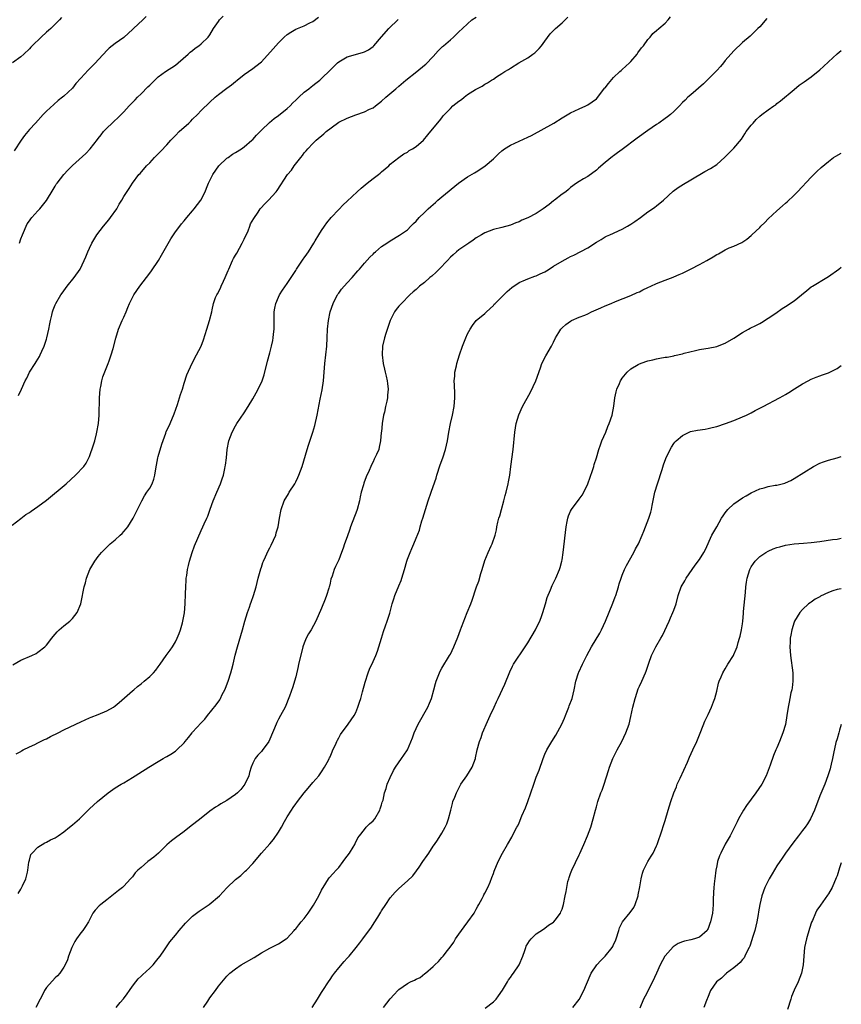
# Model space of a CAD drawing. Units: inches. Extents: x 2565000 to 2568000, y 1509000 to 1512000.
# Drawn here: x 2567809 to 2568000, y 1510140 to 1510369 of the extents above; entities that cross this region are included whole.
import ezdxf

# ---------------------------------------------------------------- set-up
doc = ezdxf.new("R2010")
doc.units = ezdxf.units.IN
doc.header["$MEASUREMENT"] = 0
doc.layers.add('LD25651509_10ft', color=93, linetype='Continuous')

msp = doc.modelspace()

# ---------------------------------------------------------------- linework, layer by layer
at = {"layer": 'LD25651509_10ft'}
for points, elevation in [([(2567818.45, 1510369.55), (2567818.03, 1510369), (2567815.96, 1510367), (2567815.44, 1510366.56), (2567815, 1510366.13), (2567813.75, 1510365), (2567811.68, 1510363), (2567811.35, 1510362.65), (2567811, 1510362.26), (2567809.7, 1510361), (2567809, 1510360.41), (2567807.08, 1510359)], 10120), ([(2567807.15, 1510218.85), (2567809, 1510219.91), (2567811.58, 1510221), (2567812.55, 1510221.45), (2567813, 1510221.74), (2567814.63, 1510223), (2567815, 1510223.4), (2567816.24, 1510225), (2567816.56, 1510225.44), (2567817.48, 1510226.52), (2567817.96, 1510227), (2567819, 1510227.91), (2567820.38, 1510229), (2567820.7, 1510229.3), (2567821, 1510229.64), (2567822.1, 1510231), (2567822.94, 1510233), (2567823.37, 1510235), (2567823.43, 1510235.43), (2567823.73, 1510237), (2567824.04, 1510237.96), (2567824.28, 1510239), (2567825.09, 1510241), (2567826.25, 1510243), (2567827, 1510244.03), (2567827.8, 1510245), (2567829.8, 1510247), (2567831, 1510247.93), (2567832.11, 1510249), (2567832.58, 1510249.43), (2567833, 1510249.87), (2567833.53, 1510250.47), (2567833.92, 1510251), (2567835.16, 1510253), (2567835.79, 1510254.21), (2567836.16, 1510255), (2567837.15, 1510257), (2567837.83, 1510258.17), (2567838.36, 1510259), (2567839, 1510259.95), (2567839.56, 1510261), (2567839.96, 1510262.04), (2567840.24, 1510263), (2567840.47, 1510264.47), (2567840.91, 1510267), (2567841, 1510267.35), (2567841.8, 1510270.2), (2567842.74, 1510272.74), (2567842.87, 1510273.13), (2567843.5, 1510274.5), (2567843.75, 1510275), (2567844.74, 1510277.26), (2567845.49, 1510279.49), (2567845.97, 1510281), (2567846.2, 1510281.8), (2567846.61, 1510283), (2567847, 1510284.41), (2567847.64, 1510286.36), (2567848.89, 1510289.11), (2567849.93, 1510291), (2567851, 1510293.05), (2567851.5, 1510294.5), (2567852.28, 1510297), (2567852.95, 1510299), (2567853.44, 1510301), (2567853.53, 1510301.53), (2567853.88, 1510303), (2567854.35, 1510304.35), (2567854.61, 1510305), (2567854.76, 1510305.24), (2567855.46, 1510306.54), (2567855.63, 1510307), (2567856.19, 1510308.19), (2567856.6, 1510309), (2567857.31, 1510310.69), (2567857.43, 1510311), (2567858.31, 1510313), (2567858.53, 1510313.47), (2567859, 1510314.21), (2567859.29, 1510314.71), (2567860.55, 1510317), (2567860.67, 1510317.33), (2567861, 1510317.98), (2567861.9, 1510319.9), (2567862.33, 1510321), (2567862.51, 1510321.49), (2567863.21, 1510322.79), (2567864.25, 1510324.25), (2567864.75, 1510325), (2567864.86, 1510325.14), (2567865.79, 1510326.21), (2567866.64, 1510327), (2567868.43, 1510329), (2567868.68, 1510329.32), (2567871.09, 1510333), (2567871.99, 1510334.01), (2567872.65, 1510335), (2567874.21, 1510337), (2567874.58, 1510337.42), (2567875, 1510338.04), (2567875.46, 1510338.54), (2567875.79, 1510339), (2567877, 1510340.26), (2567877.79, 1510341), (2567879.55, 1510342.45), (2567880.12, 1510343), (2567882.71, 1510345), (2567883, 1510345.18), (2567885, 1510346.16), (2567887, 1510346.9), (2567889, 1510347.59), (2567890.21, 1510348.21), (2567891, 1510348.56), (2567891.6, 1510349), (2567893, 1510350.08), (2567894.01, 1510351), (2567896.33, 1510353), (2567897, 1510353.6), (2567898.63, 1510355), (2567901.17, 1510357), (2567903, 1510358.46), (2567903.29, 1510358.71), (2567905, 1510360.5), (2567906.18, 1510361.82), (2567907.18, 1510362.82), (2567907.4, 1510363), (2567909, 1510364.41), (2567909.71, 1510365), (2567911, 1510366.2), (2567911.81, 1510367), (2567913, 1510368.13), (2567914, 1510369), (2567915, 1510369.69)], 10070), ([(2567838.21, 1510369.79), (2567837.39, 1510369), (2567835.22, 1510367), (2567835, 1510366.77), (2567834.04, 1510365.96), (2567833, 1510364.94), (2567831, 1510363.53), (2567829.57, 1510362.43), (2567829, 1510361.88), (2567828.23, 1510361), (2567827, 1510359.71), (2567826.36, 1510359), (2567825, 1510357.63), (2567824.67, 1510357.32), (2567823, 1510355.42), (2567821.83, 1510354.17), (2567821, 1510353.14), (2567819, 1510351.28), (2567818.68, 1510351), (2567817.73, 1510350.27), (2567816.67, 1510349.33), (2567815, 1510347.78), (2567814.24, 1510347), (2567812.45, 1510345), (2567811, 1510343.46), (2567810.62, 1510343), (2567809.9, 1510342.1), (2567809.08, 1510341), (2567807.44, 1510338.56)], 10110), ([(2567807.93, 1510198.07), (2567809, 1510198.68), (2567809.19, 1510198.81), (2567809.56, 1510199), (2567811, 1510199.72), (2567812.29, 1510200.29), (2567813, 1510200.63), (2567814.55, 1510201.45), (2567815, 1510201.63), (2567815.89, 1510202.11), (2567817.72, 1510203), (2567819, 1510203.66), (2567821.85, 1510205), (2567823, 1510205.56), (2567823.95, 1510206.05), (2567825, 1510206.49), (2567825.35, 1510206.65), (2567827, 1510207.29), (2567829, 1510208.12), (2567830.59, 1510209), (2567831, 1510209.3), (2567831.93, 1510210.07), (2567835, 1510212.77), (2567835.29, 1510213), (2567836.19, 1510213.81), (2567837, 1510214.42), (2567837.71, 1510215), (2567839, 1510216.14), (2567839.91, 1510217), (2567840.41, 1510217.59), (2567841, 1510218.33), (2567841.48, 1510219), (2567842.84, 1510221), (2567843.75, 1510222.25), (2567844.31, 1510223), (2567845, 1510224.16), (2567845.4, 1510225), (2567845.85, 1510226.15), (2567846.16, 1510227), (2567846.63, 1510228.63), (2567846.75, 1510229), (2567847.07, 1510230.93), (2567847.24, 1510233), (2567847.36, 1510235.36), (2567847.4, 1510237), (2567847.48, 1510238.52), (2567847.53, 1510239), (2567847.65, 1510239.65), (2567847.84, 1510241), (2567848.03, 1510241.97), (2567848.3, 1510243), (2567848.91, 1510245), (2567849.47, 1510246.53), (2567851, 1510250.14), (2567851.39, 1510251), (2567851.67, 1510251.67), (2567852.29, 1510253), (2567852.54, 1510253.46), (2567853.11, 1510255.11), (2567853.81, 1510257), (2567854.61, 1510259), (2567855.48, 1510261), (2567855.84, 1510262.16), (2567856.17, 1510263), (2567856.52, 1510264.52), (2567856.61, 1510265), (2567856.64, 1510265.36), (2567856.85, 1510267), (2567857.05, 1510269), (2567857.44, 1510271), (2567858.17, 1510273), (2567859, 1510274.52), (2567859.29, 1510275), (2567861, 1510277.52), (2567861.92, 1510279), (2567863, 1510280.74), (2567863.82, 1510282.18), (2567864.26, 1510283), (2567865.17, 1510285), (2567865.62, 1510286.38), (2567866.45, 1510289.55), (2567867, 1510291.49), (2567867.39, 1510293), (2567867.67, 1510294.33), (2567867.78, 1510295), (2567867.82, 1510295.82), (2567867.95, 1510297), (2567867.95, 1510299), (2567867.98, 1510299.98), (2567867.99, 1510301), (2567868.14, 1510301.86), (2567868.39, 1510303), (2567869, 1510304.47), (2567869.26, 1510305), (2567869.93, 1510306.07), (2567871, 1510307.61), (2567871.94, 1510309), (2567873, 1510310.65), (2567873.2, 1510311), (2567873.64, 1510311.64), (2567874.73, 1510313.27), (2567875, 1510313.61), (2567875.55, 1510314.45), (2567875.96, 1510315), (2567877.21, 1510317), (2567877.53, 1510317.53), (2567878.36, 1510319), (2567879, 1510319.96), (2567879.66, 1510321), (2567880.23, 1510321.77), (2567881.22, 1510323), (2567883, 1510324.87), (2567884.08, 1510325.92), (2567885, 1510326.79), (2567887.31, 1510329), (2567888.2, 1510329.8), (2567889.65, 1510331), (2567891, 1510332.05), (2567892.3, 1510333), (2567892.67, 1510333.33), (2567893, 1510333.65), (2567894.67, 1510335), (2567895, 1510335.4), (2567897, 1510337.01), (2567898.2, 1510337.8), (2567899, 1510338.25), (2567899.43, 1510338.57), (2567900.22, 1510339), (2567901, 1510339.51), (2567902.71, 1510341), (2567903.76, 1510342.24), (2567905.97, 1510345), (2567906.5, 1510345.5), (2567907, 1510346.21), (2567907.35, 1510346.65), (2567907.6, 1510347), (2567909, 1510348.41), (2567909.61, 1510349), (2567911, 1510350.1), (2567911.55, 1510350.45), (2567912.18, 1510351), (2567913, 1510351.62), (2567914.81, 1510352.81), (2567915.12, 1510353), (2567916.38, 1510353.62), (2567917, 1510354.02), (2567917.67, 1510354.33), (2567918.58, 1510355), (2567919, 1510355.25), (2567919.76, 1510355.76), (2567921, 1510356.53), (2567921.7, 1510357), (2567922.53, 1510357.47), (2567923, 1510357.8), (2567924.95, 1510359), (2567927, 1510360.17), (2567928.2, 1510361), (2567928.65, 1510361.35), (2567929, 1510361.68), (2567929.64, 1510362.36), (2567930.19, 1510363), (2567931, 1510364.06), (2567932.26, 1510365.74), (2567933.5, 1510367), (2567935, 1510368.35), (2567936.31, 1510369.69)], 10060), ([(2567808.38, 1510165.61), (2567809, 1510166.59), (2567809.4, 1510167.4), (2567810.14, 1510169), (2567810.57, 1510170.57), (2567810.67, 1510171), (2567810.9, 1510172.9), (2567810.91, 1510173.09), (2567811, 1510173.31), (2567811.37, 1510174.63), (2567811.64, 1510175), (2567813, 1510176.33), (2567814.61, 1510177.39), (2567815, 1510177.55), (2567815.92, 1510178.08), (2567817, 1510178.56), (2567817.71, 1510179), (2567819, 1510179.91), (2567820.36, 1510181), (2567821, 1510181.54), (2567822.64, 1510183), (2567825, 1510185.33), (2567826.88, 1510187), (2567829.37, 1510189), (2567831, 1510190.16), (2567832.33, 1510191), (2567833, 1510191.38), (2567835, 1510192.56), (2567835.63, 1510193), (2567836.49, 1510193.51), (2567838.79, 1510195), (2567841, 1510196.28), (2567842.15, 1510197), (2567842.68, 1510197.32), (2567843, 1510197.48), (2567843.95, 1510198.05), (2567845, 1510198.75), (2567845.32, 1510199), (2567847, 1510200.66), (2567847.3, 1510201), (2567848.07, 1510201.93), (2567848.87, 1510203), (2567849, 1510203.15), (2567851, 1510205.36), (2567851.83, 1510206.17), (2567852.48, 1510207), (2567854.51, 1510209.49), (2567855.3, 1510210.7), (2567855.47, 1510211), (2567855.9, 1510211.9), (2567856.46, 1510213), (2567856.62, 1510213.38), (2567857.25, 1510215), (2567857.92, 1510217), (2567858.16, 1510217.84), (2567858.46, 1510219), (2567858.93, 1510221.07), (2567859.41, 1510223), (2567860.6, 1510227), (2567861.16, 1510229), (2567861.8, 1510231), (2567862.24, 1510232.24), (2567862.5, 1510233), (2567862.61, 1510233.39), (2567863.2, 1510235), (2567863.78, 1510237), (2567864.28, 1510239), (2567864.85, 1510241.15), (2567865, 1510241.55), (2567865.36, 1510242.64), (2567865.5, 1510243), (2567865.96, 1510243.96), (2567866.61, 1510245.39), (2567867, 1510246.05), (2567867.32, 1510246.68), (2567867.84, 1510247.84), (2567868.33, 1510249), (2567868.45, 1510249.55), (2567868.9, 1510251), (2567869.2, 1510253), (2567869.58, 1510255), (2567870.34, 1510257), (2567871.33, 1510258.67), (2567871.51, 1510259), (2567872.76, 1510261), (2567873, 1510261.42), (2567873.52, 1510262.48), (2567873.76, 1510263), (2567874.49, 1510265), (2567875.63, 1510269), (2567875.99, 1510270.01), (2567876.99, 1510273), (2567877.45, 1510274.55), (2567878.02, 1510277), (2567878.7, 1510280.7), (2567879.14, 1510282.86), (2567879.45, 1510285), (2567879.75, 1510289), (2567880.25, 1510293), (2567880.35, 1510295), (2567880.4, 1510297), (2567880.61, 1510299), (2567881.05, 1510301), (2567881.7, 1510303), (2567882.45, 1510304.45), (2567882.72, 1510305), (2567882.82, 1510305.18), (2567883, 1510305.39), (2567883.68, 1510306.32), (2567885, 1510307.79), (2567886.15, 1510309), (2567887.45, 1510310.55), (2567887.86, 1510311), (2567889, 1510312.4), (2567890.22, 1510313.78), (2567891, 1510314.5), (2567891.26, 1510314.74), (2567891.59, 1510315), (2567893, 1510316.21), (2567894.18, 1510317), (2567895, 1510317.58), (2567897.15, 1510318.85), (2567899, 1510320.16), (2567899.82, 1510321), (2567900.43, 1510321.57), (2567901, 1510322.15), (2567901.75, 1510323), (2567903, 1510324.17), (2567903.84, 1510325), (2567904.47, 1510325.53), (2567905, 1510326.06), (2567905.52, 1510326.48), (2567906.07, 1510327), (2567907, 1510327.83), (2567910.91, 1510331), (2567913, 1510332.44), (2567914.61, 1510333.39), (2567915, 1510333.64), (2567915.84, 1510334.16), (2567917.06, 1510335), (2567919, 1510336.66), (2567919.37, 1510337), (2567920.19, 1510337.81), (2567921, 1510338.53), (2567921.25, 1510338.75), (2567921.59, 1510339), (2567923, 1510339.85), (2567925, 1510340.81), (2567927, 1510341.71), (2567927.88, 1510342.12), (2567933.07, 1510345), (2567935, 1510346.19), (2567937, 1510347.34), (2567939, 1510348.34), (2567940.52, 1510349), (2567941, 1510349.24), (2567943, 1510350.62), (2567943.33, 1510351), (2567944.91, 1510353.09), (2567945, 1510353.18), (2567945.77, 1510354.23), (2567947, 1510355.58), (2567948.46, 1510357), (2567948.73, 1510357.27), (2567949, 1510357.48), (2567950.71, 1510359), (2567951, 1510359.3), (2567952.48, 1510361), (2567952.67, 1510361.33), (2567953.5, 1510362.5), (2567953.93, 1510363), (2567955, 1510364.49), (2567955.48, 1510365), (2567956.16, 1510365.84), (2567957, 1510366.52), (2567957.53, 1510367), (2567959, 1510368.27), (2567959.68, 1510369), (2567960.25, 1510369.75)], 10050), ([(2567808.45, 1510281.55), (2567809.16, 1510283), (2567810.03, 1510285), (2567810.38, 1510285.62), (2567811.04, 1510287), (2567812.31, 1510289), (2567812.59, 1510289.41), (2567813.38, 1510290.62), (2567813.51, 1510291), (2567813.91, 1510291.91), (2567814.43, 1510293), (2567815, 1510294.7), (2567815.08, 1510295), (2567815.51, 1510297), (2567815.73, 1510298.27), (2567815.9, 1510299), (2567816.22, 1510300.22), (2567816.37, 1510301), (2567816.52, 1510301.48), (2567817, 1510302.66), (2567817.15, 1510303), (2567818.35, 1510305), (2567818.62, 1510305.38), (2567819.8, 1510307), (2567821.42, 1510309), (2567822.79, 1510311), (2567823.79, 1510313), (2567824.13, 1510313.87), (2567824.62, 1510315), (2567825, 1510315.86), (2567825.54, 1510317), (2567826.69, 1510319), (2567828.23, 1510321), (2567829.52, 1510322.48), (2567829.92, 1510323), (2567831.33, 1510325), (2567831.92, 1510326.08), (2567832.51, 1510327), (2567833, 1510327.9), (2567834.23, 1510329.77), (2567834.99, 1510331), (2567836.5, 1510333), (2567836.76, 1510333.24), (2567838.26, 1510335), (2567839, 1510335.76), (2567840.13, 1510337), (2567840.58, 1510337.42), (2567841.57, 1510338.43), (2567843, 1510339.95), (2567843.94, 1510341), (2567845, 1510342.12), (2567845.9, 1510343), (2567848.1, 1510345), (2567848.56, 1510345.44), (2567849, 1510345.92), (2567850.11, 1510347), (2567851, 1510347.94), (2567853, 1510349.87), (2567854.24, 1510351), (2567855, 1510351.63), (2567857, 1510353.09), (2567858.08, 1510353.92), (2567859, 1510354.66), (2567859.38, 1510355), (2567861, 1510356.28), (2567861.97, 1510357), (2567863, 1510357.68), (2567863.75, 1510358.25), (2567865, 1510359.29), (2567867.72, 1510362.28), (2567868.33, 1510363), (2567869, 1510363.71), (2567870.31, 1510365), (2567871, 1510365.61), (2567871.83, 1510366.17), (2567873, 1510366.84), (2567875, 1510367.64), (2567876.31, 1510368.31), (2567877, 1510368.62), (2567878.33, 1510369.67)], 10090), ([(2567808.69, 1510317), (2567809, 1510318.01), (2567809.36, 1510319), (2567810.51, 1510321.49), (2567811, 1510322.22), (2567811.32, 1510322.68), (2567811.59, 1510323), (2567813, 1510324.52), (2567813.42, 1510325), (2567815, 1510326.99), (2567816.5, 1510329.5), (2567817, 1510330.28), (2567817.27, 1510330.73), (2567817.46, 1510331), (2567819.05, 1510333), (2567819.97, 1510334.03), (2567821, 1510335.11), (2567824.13, 1510337.87), (2567825.14, 1510339), (2567826.83, 1510341.17), (2567827, 1510341.41), (2567827.73, 1510342.27), (2567828.28, 1510343), (2567829, 1510343.77), (2567830.24, 1510345), (2567830.65, 1510345.35), (2567831.69, 1510346.31), (2567833, 1510347.64), (2567834.26, 1510349), (2567835.63, 1510350.37), (2567836.19, 1510351), (2567837, 1510351.78), (2567838.6, 1510353.4), (2567839, 1510353.82), (2567839.61, 1510354.39), (2567840.21, 1510355), (2567841, 1510355.75), (2567842.67, 1510357), (2567845, 1510358.51), (2567845.6, 1510359), (2567847.97, 1510361), (2567848.46, 1510361.54), (2567849, 1510361.91), (2567849.57, 1510362.43), (2567850.47, 1510363), (2567851, 1510363.44), (2567852.58, 1510365), (2567853, 1510365.55), (2567853.88, 1510367), (2567855, 1510368.64), (2567855.28, 1510369), (2567856.12, 1510369.88)], 10100), ([(2567982.64, 1510369.36), (2567981, 1510367.43), (2567980.6, 1510367), (2567979.77, 1510366.23), (2567978.76, 1510365.24), (2567977, 1510363.74), (2567975, 1510361.82), (2567973, 1510359.53), (2567972.59, 1510359), (2567971.87, 1510358.13), (2567971, 1510357.22), (2567970.81, 1510357), (2567967.91, 1510354.09), (2567965, 1510351.57), (2567964.3, 1510351), (2567963.65, 1510350.35), (2567963, 1510349.76), (2567962.32, 1510349), (2567961, 1510347.71), (2567960.23, 1510347), (2567959.57, 1510346.43), (2567959, 1510346.02), (2567957.49, 1510345), (2567957, 1510344.64), (2567955, 1510343.27), (2567952.51, 1510341.49), (2567949, 1510338.86), (2567947.91, 1510338.09), (2567947, 1510337.38), (2567946.77, 1510337.23), (2567945, 1510335.78), (2567943.5, 1510334.5), (2567943, 1510334.02), (2567941, 1510332.58), (2567939.97, 1510331.97), (2567939, 1510331.42), (2567938.38, 1510331), (2567937, 1510329.99), (2567936.5, 1510329.5), (2567935.84, 1510329), (2567935, 1510328.42), (2567933.23, 1510327), (2567933, 1510326.85), (2567931.97, 1510326.03), (2567930.58, 1510325), (2567929, 1510323.94), (2567927, 1510322.9), (2567925.65, 1510322.35), (2567925, 1510322.02), (2567924.22, 1510321.78), (2567923, 1510321.22), (2567921, 1510320.64), (2567919, 1510320.17), (2567917, 1510319.45), (2567916.22, 1510319), (2567915, 1510318.24), (2567914.3, 1510317.7), (2567913.26, 1510317), (2567911, 1510315.44), (2567910.43, 1510315), (2567909.66, 1510314.34), (2567909, 1510313.76), (2567908.3, 1510313), (2567906.36, 1510311), (2567905.72, 1510310.28), (2567904.68, 1510309.32), (2567904.25, 1510309), (2567903, 1510307.89), (2567901.81, 1510307), (2567901.4, 1510306.6), (2567901, 1510306.27), (2567900.34, 1510305.66), (2567899.56, 1510305), (2567897.59, 1510303), (2567897, 1510302.32), (2567896.41, 1510301.59), (2567895.97, 1510301), (2567894.95, 1510299), (2567893.97, 1510295.97), (2567893.7, 1510295), (2567893.22, 1510293), (2567893.09, 1510291), (2567893.34, 1510289), (2567893.66, 1510287.66), (2567893.85, 1510287), (2567894.04, 1510286.04), (2567894.32, 1510285), (2567894.37, 1510284.37), (2567894.51, 1510283), (2567894.38, 1510281.62), (2567894.35, 1510281), (2567894.22, 1510280.22), (2567893.92, 1510279), (2567893.63, 1510277.63), (2567893.45, 1510277), (2567893.12, 1510275), (2567892.95, 1510273.05), (2567892.92, 1510272.92), (2567892.76, 1510271), (2567892.46, 1510269.54), (2567892.31, 1510269), (2567891.82, 1510267.82), (2567891.45, 1510267), (2567891.28, 1510266.72), (2567891, 1510266.12), (2567890.6, 1510265.4), (2567890.45, 1510265), (2567890.06, 1510264.06), (2567889.38, 1510262.62), (2567888.85, 1510261.15), (2567888.74, 1510260.74), (2567888.26, 1510259), (2567888.02, 1510257.98), (2567887.82, 1510257), (2567887.29, 1510255), (2567887.22, 1510254.78), (2567885.78, 1510251), (2567885.57, 1510250.43), (2567885, 1510248.67), (2567884.38, 1510247), (2567884.03, 1510245.97), (2567883.64, 1510245), (2567883, 1510243.29), (2567882.87, 1510243), (2567882.27, 1510241.73), (2567881.97, 1510241), (2567881.49, 1510239.49), (2567881.21, 1510238.79), (2567881, 1510237.85), (2567880.83, 1510237.17), (2567880.8, 1510237), (2567880.71, 1510236.71), (2567880.18, 1510235), (2567879.86, 1510234.14), (2567879, 1510232), (2567877.71, 1510229), (2567876.58, 1510227), (2567875.99, 1510226.01), (2567875.43, 1510225), (2567875, 1510223.9), (2567874.67, 1510223), (2567874.31, 1510221.69), (2567873.68, 1510219), (2567873.57, 1510218.43), (2567873, 1510216.07), (2567872.72, 1510215), (2567872.3, 1510213.7), (2567871.55, 1510211.55), (2567870.54, 1510209), (2567869.48, 1510207), (2567869, 1510206.15), (2567868.57, 1510205.43), (2567868.06, 1510204.06), (2567867.6, 1510203), (2567867, 1510201.5), (2567866.73, 1510201), (2567865.15, 1510198.85), (2567865, 1510198.66), (2567864.18, 1510197.82), (2567863.56, 1510197), (2567863, 1510195.93), (2567862.62, 1510195), (2567862.25, 1510193.75), (2567862.07, 1510193), (2567861.15, 1510191), (2567860.19, 1510189.81), (2567859.42, 1510189), (2567859, 1510188.62), (2567857, 1510187.22), (2567855.55, 1510186.45), (2567855, 1510186.09), (2567854.3, 1510185.7), (2567853, 1510184.75), (2567851, 1510183.15), (2567848.25, 1510181), (2567847, 1510180.04), (2567845, 1510178.56), (2567844.12, 1510177.88), (2567843, 1510176.9), (2567841.02, 1510174.98), (2567839.97, 1510174.03), (2567838.59, 1510173), (2567837, 1510171.66), (2567836.25, 1510171), (2567835.64, 1510170.36), (2567835, 1510169.49), (2567834.76, 1510169.24), (2567834.56, 1510169), (2567833, 1510167.28), (2567832.7, 1510167), (2567831.73, 1510166.27), (2567831, 1510165.63), (2567830.2, 1510165), (2567829, 1510164.09), (2567827.6, 1510163), (2567827.28, 1510162.72), (2567826.3, 1510161.7), (2567825.79, 1510161), (2567824.73, 1510159), (2567824.08, 1510157.92), (2567823.46, 1510157), (2567823, 1510156.43), (2567821.95, 1510155), (2567821.59, 1510154.41), (2567820.87, 1510153), (2567820.11, 1510151), (2567819.84, 1510150.16), (2567819.31, 1510149), (2567819, 1510148.46), (2567818.07, 1510147), (2567817.57, 1510146.43), (2567817, 1510145.92), (2567815, 1510143.71), (2567814.55, 1510143), (2567814.1, 1510142.1), (2567813.5, 1510141), (2567812.53, 1510139)], 10040), ([(2567807, 1510251.39), (2567809, 1510252.93), (2567810.2, 1510253.8), (2567811, 1510254.33), (2567811.38, 1510254.62), (2567813, 1510255.73), (2567815, 1510257.16), (2567819.54, 1510261), (2567821.73, 1510263), (2567823.65, 1510265), (2567824.2, 1510265.8), (2567824.87, 1510267), (2567825, 1510267.32), (2567825.95, 1510270.05), (2567826.22, 1510271), (2567826.61, 1510272.61), (2567826.72, 1510273), (2567827.06, 1510275), (2567827.25, 1510277), (2567827.3, 1510281), (2567827.47, 1510283), (2567827.61, 1510283.62), (2567827.87, 1510285), (2567828.09, 1510285.91), (2567829.37, 1510289), (2567829.59, 1510289.59), (2567830.06, 1510291), (2567830.48, 1510292.48), (2567831.09, 1510294.91), (2567831.75, 1510297), (2567832.62, 1510299), (2567833, 1510299.77), (2567833.49, 1510301), (2567833.95, 1510302.05), (2567834.31, 1510303), (2567835.33, 1510305), (2567836.72, 1510307), (2567838.27, 1510309), (2567839, 1510310.01), (2567839.43, 1510310.57), (2567841.05, 1510313), (2567841.79, 1510314.21), (2567843, 1510316.43), (2567843.95, 1510318.05), (2567845, 1510319.63), (2567845.99, 1510321), (2567846.44, 1510321.56), (2567847, 1510322.21), (2567847.62, 1510323), (2567849, 1510324.55), (2567849.37, 1510325), (2567850.9, 1510327), (2567851.91, 1510329), (2567852.2, 1510329.8), (2567852.69, 1510331), (2567853.72, 1510333), (2567855.12, 1510335), (2567857, 1510336.81), (2567857.24, 1510337), (2567858.28, 1510337.72), (2567859, 1510338.14), (2567860.37, 1510339), (2567861, 1510339.45), (2567862.82, 1510341), (2567863, 1510341.18), (2567863.86, 1510342.14), (2567865, 1510343.32), (2567866.89, 1510345.11), (2567867.97, 1510346.03), (2567869, 1510346.74), (2567871, 1510348.4), (2567871.68, 1510349), (2567872.31, 1510349.69), (2567873, 1510350.29), (2567873.35, 1510350.65), (2567873.75, 1510351), (2567875, 1510352.16), (2567876.05, 1510353), (2567876.56, 1510353.44), (2567877, 1510353.75), (2567877.7, 1510354.3), (2567878.6, 1510355), (2567879, 1510355.35), (2567881, 1510357.28), (2567882.7, 1510359), (2567883, 1510359.24), (2567885, 1510360.41), (2567888.58, 1510361.42), (2567889, 1510361.55), (2567889.92, 1510362.08), (2567891, 1510362.82), (2567891.19, 1510363), (2567892.93, 1510365.07), (2567894.69, 1510367), (2567896.88, 1510369.12)], 10080), ([(2567831.23, 1510139), (2567832.17, 1510140.17), (2567832.92, 1510141.08), (2567833.79, 1510142.21), (2567834.3, 1510143), (2567835, 1510143.96), (2567835.78, 1510145), (2567836.33, 1510145.67), (2567837, 1510146.29), (2567837.34, 1510146.66), (2567839, 1510148.2), (2567839.79, 1510149), (2567840.33, 1510149.67), (2567841, 1510150.42), (2567841.45, 1510151), (2567842.48, 1510152.48), (2567843.69, 1510154.31), (2567845, 1510155.88), (2567845.87, 1510157), (2567847.33, 1510158.67), (2567847.65, 1510159), (2567849, 1510160.27), (2567850.54, 1510161.46), (2567852.84, 1510163), (2567855.23, 1510165), (2567857, 1510166.91), (2567859, 1510168.84), (2567860.2, 1510169.8), (2567861.26, 1510170.74), (2567861.52, 1510171), (2567863, 1510172.56), (2567865.06, 1510175), (2567867, 1510177.17), (2567867.84, 1510178.16), (2567869, 1510179.86), (2567869.65, 1510181), (2567870.37, 1510182.37), (2567871, 1510183.47), (2567872.01, 1510185), (2567872.43, 1510185.57), (2567873, 1510186.47), (2567873.24, 1510186.76), (2567873.4, 1510187), (2567874.93, 1510189), (2567875.91, 1510190.09), (2567877, 1510191.4), (2567878.37, 1510193), (2567879, 1510193.91), (2567879.7, 1510195), (2567880.59, 1510196.59), (2567880.8, 1510197), (2567880.86, 1510197.14), (2567881, 1510197.42), (2567881.45, 1510198.55), (2567881.67, 1510199), (2567882.22, 1510200.22), (2567882.54, 1510201), (2567882.69, 1510201.31), (2567883, 1510201.83), (2567883.4, 1510202.6), (2567885.24, 1510205), (2567886.6, 1510207), (2567887, 1510207.74), (2567887.49, 1510209), (2567887.84, 1510210.16), (2567888.12, 1510211), (2567888.57, 1510212.57), (2567889.17, 1510214.83), (2567889.85, 1510217), (2567890.18, 1510217.82), (2567891, 1510219.61), (2567891.66, 1510221), (2567892.01, 1510221.99), (2567892.36, 1510223), (2567892.94, 1510225.06), (2567893.41, 1510226.59), (2567893.9, 1510227.9), (2567894.27, 1510229), (2567894.87, 1510230.87), (2567895.44, 1510233), (2567895.84, 1510234.16), (2567896.1, 1510235), (2567897, 1510237.23), (2567897.55, 1510238.45), (2567897.73, 1510239), (2567898.02, 1510240.02), (2567898.33, 1510241), (2567898.86, 1510243), (2567899, 1510243.41), (2567899.63, 1510245), (2567900.05, 1510245.95), (2567900.48, 1510247), (2567901, 1510248.33), (2567901.78, 1510250.22), (2567901.97, 1510251), (2567902.37, 1510252.37), (2567902.59, 1510253), (2567903.85, 1510257), (2567904.5, 1510259), (2567905, 1510260.37), (2567905.68, 1510262.32), (2567905.86, 1510263), (2567906.61, 1510265.39), (2567907.22, 1510267), (2567907.88, 1510269), (2567908.32, 1510271), (2567908.64, 1510273), (2567909.03, 1510275.03), (2567909.46, 1510277), (2567909.85, 1510279), (2567910.04, 1510281), (2567910.01, 1510281.99), (2567909.98, 1510283.98), (2567909.91, 1510285), (2567910.03, 1510286.03), (2567910.07, 1510287), (2567910.43, 1510288.43), (2567910.54, 1510289), (2567911.15, 1510291), (2567911.82, 1510293), (2567912.16, 1510293.84), (2567912.6, 1510295), (2567913, 1510295.93), (2567913.57, 1510297), (2567914.13, 1510297.87), (2567915, 1510298.99), (2567917, 1510300.61), (2567917.37, 1510301), (2567919, 1510302.48), (2567919.22, 1510302.78), (2567919.43, 1510303), (2567921, 1510304.52), (2567922.23, 1510305.77), (2567923.32, 1510306.68), (2567925, 1510307.85), (2567926.5, 1510308.5), (2567927, 1510308.73), (2567928.68, 1510309.32), (2567929, 1510309.44), (2567929.88, 1510309.88), (2567931, 1510310.37), (2567931.39, 1510310.61), (2567931.98, 1510311), (2567933, 1510311.63), (2567935, 1510312.85), (2567936.42, 1510313.58), (2567937, 1510313.9), (2567937.76, 1510314.24), (2567941, 1510315.95), (2567943, 1510317.25), (2567944.12, 1510317.88), (2567945, 1510318.46), (2567945.36, 1510318.64), (2567946.15, 1510319), (2567949, 1510320.27), (2567950.26, 1510321), (2567951, 1510321.44), (2567951.92, 1510322.08), (2567953.24, 1510323), (2567955, 1510324.3), (2567956.07, 1510325), (2567956.58, 1510325.42), (2567957, 1510325.72), (2567958.62, 1510327), (2567960.85, 1510329.15), (2567962, 1510330.01), (2567963.25, 1510330.76), (2567965, 1510331.75), (2567968.27, 1510333.73), (2567969.55, 1510334.45), (2567971, 1510335.37), (2567972.92, 1510337.08), (2567975, 1510339.18), (2567976.74, 1510341.26), (2567977.55, 1510342.45), (2567977.89, 1510343), (2567979, 1510344.48), (2567979.45, 1510345), (2567980.19, 1510345.81), (2567981, 1510346.6), (2567981.51, 1510347), (2567983, 1510348.09), (2567984.31, 1510349), (2567984.73, 1510349.27), (2567985, 1510349.51), (2567985.85, 1510350.15), (2567989, 1510352.8), (2567990.22, 1510353.78), (2567991.37, 1510354.63), (2567993, 1510355.79), (2567995, 1510357.41), (2567995.84, 1510358.16), (2567997, 1510359.29), (2567999, 1510361.11), (2568000, 1510361.91)], 10030), ([(2567851.51, 1510139), (2567852.52, 1510140.52), (2567853, 1510141.27), (2567854.32, 1510143), (2567855, 1510144), (2567857, 1510146.31), (2567857.67, 1510147), (2567859, 1510148.03), (2567860.3, 1510149), (2567863.29, 1510150.71), (2567865, 1510151.74), (2567867, 1510152.83), (2567869, 1510153.86), (2567870.76, 1510155), (2567871, 1510155.19), (2567872.67, 1510157), (2567872.82, 1510157.18), (2567873, 1510157.35), (2567873.7, 1510158.3), (2567874.3, 1510159), (2567875, 1510159.78), (2567875.89, 1510161), (2567877.15, 1510162.85), (2567878.34, 1510165), (2567879, 1510166.36), (2567879.22, 1510166.78), (2567879.35, 1510167), (2567880.01, 1510168.01), (2567880.62, 1510169), (2567880.79, 1510169.21), (2567881.75, 1510170.25), (2567882.41, 1510171), (2567883, 1510171.62), (2567884.07, 1510173), (2567884.44, 1510173.56), (2567885.51, 1510175), (2567886.34, 1510176.34), (2567886.72, 1510177), (2567886.8, 1510177.2), (2567887.49, 1510178.51), (2567887.84, 1510179), (2567889, 1510180.51), (2567889.4, 1510181), (2567890.19, 1510181.81), (2567891, 1510182.5), (2567891.38, 1510183), (2567892.59, 1510185), (2567892.68, 1510185.32), (2567893, 1510186.23), (2567893.16, 1510186.84), (2567893.32, 1510187.32), (2567893.63, 1510189), (2567894.02, 1510190.02), (2567894.3, 1510191), (2567895, 1510192.57), (2567895.77, 1510194.23), (2567896.23, 1510195), (2567897.59, 1510197), (2567898.2, 1510197.8), (2567899, 1510199), (2567900.15, 1510201.85), (2567900.55, 1510203), (2567901.53, 1510205), (2567903.73, 1510209), (2567904.13, 1510209.87), (2567904.57, 1510211), (2567905.16, 1510213), (2567905.55, 1510214.45), (2567905.71, 1510215), (2567906.16, 1510216.16), (2567906.44, 1510217), (2567906.61, 1510217.39), (2567907, 1510218.07), (2567908.83, 1510221), (2567909, 1510221.33), (2567909.78, 1510223), (2567910.72, 1510225.28), (2567911.38, 1510227), (2567911.58, 1510227.58), (2567912.1, 1510229), (2567912.37, 1510229.63), (2567912.91, 1510231), (2567913.77, 1510233), (2567914.1, 1510233.9), (2567915, 1510236.79), (2567915.08, 1510237), (2567915.66, 1510238.34), (2567916.08, 1510240.08), (2567916.39, 1510241), (2567917, 1510243.12), (2567917.78, 1510245), (2567918.51, 1510246.51), (2567918.72, 1510247), (2567919.41, 1510249), (2567919.7, 1510250.3), (2567919.83, 1510251), (2567920.07, 1510252.06), (2567920.31, 1510253), (2567920.49, 1510253.51), (2567920.92, 1510255), (2567921.48, 1510257), (2567921.76, 1510258.24), (2567921.97, 1510259), (2567922.43, 1510261), (2567922.53, 1510261.47), (2567922.81, 1510263), (2567923.09, 1510265), (2567923.58, 1510269), (2567923.97, 1510273), (2567924.32, 1510275), (2567924.92, 1510277.08), (2567925.82, 1510279), (2567927.66, 1510282.34), (2567928.86, 1510285), (2567929.96, 1510287.96), (2567930.31, 1510289), (2567931.23, 1510290.77), (2567932.54, 1510293), (2567933, 1510293.95), (2567933.47, 1510295), (2567934.23, 1510296.23), (2567934.68, 1510297), (2567935, 1510297.33), (2567935.89, 1510298.11), (2567937, 1510298.88), (2567937.22, 1510299), (2567939, 1510299.77), (2567940.27, 1510300.27), (2567941, 1510300.59), (2567941.84, 1510301), (2567944.02, 1510301.98), (2567945, 1510302.45), (2567946.39, 1510303), (2567947.47, 1510303.47), (2567951, 1510304.81), (2567952.49, 1510305.51), (2567953, 1510305.71), (2567953.83, 1510306.17), (2567955, 1510306.69), (2567955.64, 1510307), (2567957, 1510307.61), (2567959, 1510308.44), (2567960.86, 1510309.14), (2567961, 1510309.21), (2567962.28, 1510309.72), (2567963, 1510310.05), (2567965.07, 1510311.07), (2567967, 1510312.09), (2567968.69, 1510313), (2567970.17, 1510313.83), (2567971, 1510314.36), (2567971.44, 1510314.56), (2567973, 1510315.47), (2567973.9, 1510315.9), (2567975, 1510316.34), (2567976.84, 1510317.16), (2567978.03, 1510317.97), (2567979, 1510318.83), (2567979.17, 1510319), (2567981, 1510320.7), (2567981.3, 1510321), (2567982.17, 1510321.83), (2567983, 1510322.68), (2567985, 1510324.57), (2567986.32, 1510325.68), (2567987, 1510326.33), (2567987.37, 1510326.63), (2567989, 1510328.2), (2567989.78, 1510329), (2567993, 1510332.42), (2567993.61, 1510333), (2567994.29, 1510333.71), (2567995.34, 1510334.66), (2567997, 1510336.06), (2567998.18, 1510337), (2567998.69, 1510337.31), (2568000, 1510338)], 10020), ([(2567876.81, 1510139), (2567878.07, 1510141), (2567879, 1510142.5), (2567879.28, 1510143), (2567880.61, 1510145), (2567881, 1510145.53), (2567881.58, 1510146.42), (2567882.01, 1510147), (2567883, 1510148.24), (2567884.28, 1510149.72), (2567885, 1510150.49), (2567885.45, 1510151), (2567887.06, 1510153), (2567887.93, 1510154.07), (2567888.63, 1510155), (2567889, 1510155.53), (2567890.49, 1510157.51), (2567891, 1510158.37), (2567891.27, 1510158.73), (2567892.09, 1510160.09), (2567892.8, 1510161.2), (2567893, 1510161.57), (2567893.94, 1510163), (2567895, 1510164.55), (2567896.13, 1510165.87), (2567897, 1510166.77), (2567899, 1510168.54), (2567900.27, 1510169.73), (2567901.15, 1510170.85), (2567901.7, 1510171.7), (2567902.59, 1510173), (2567903.6, 1510174.4), (2567903.95, 1510175), (2567905, 1510176.57), (2567905.27, 1510177), (2567905.98, 1510178.02), (2567907, 1510179.64), (2567907.81, 1510181), (2567908.16, 1510181.84), (2567908.59, 1510183), (2567909.07, 1510185), (2567909.46, 1510186.54), (2567909.61, 1510187), (2567910.03, 1510188.03), (2567910.39, 1510189), (2567911.27, 1510190.73), (2567911.44, 1510191), (2567912.81, 1510193), (2567914.09, 1510195), (2567914.82, 1510197), (2567914.86, 1510197.14), (2567915.24, 1510199), (2567915.8, 1510201), (2567916.13, 1510201.87), (2567916.51, 1510203), (2567917.62, 1510205.62), (2567918.27, 1510207), (2567919.17, 1510209), (2567919.77, 1510210.23), (2567920.09, 1510211), (2567921.7, 1510214.3), (2567922.81, 1510217.19), (2567923.46, 1510218.54), (2567923.72, 1510219), (2567926.38, 1510223), (2567927, 1510223.99), (2567928.79, 1510227), (2567929, 1510227.38), (2567929.81, 1510229), (2567930.3, 1510230.3), (2567930.54, 1510231), (2567931.12, 1510233), (2567931.5, 1510234.5), (2567932.29, 1510236.29), (2567932.66, 1510237.34), (2567933, 1510237.93), (2567933.53, 1510239), (2567934.39, 1510241), (2567934.54, 1510241.46), (2567934.95, 1510243), (2567935, 1510243.31), (2567935.24, 1510245), (2567935.95, 1510251), (2567936.19, 1510252.19), (2567936.32, 1510253), (2567936.49, 1510253.51), (2567937, 1510254.64), (2567937.18, 1510255), (2567939, 1510257.37), (2567939.69, 1510258.31), (2567940.09, 1510259), (2567941, 1510260.96), (2567942.1, 1510264.1), (2567942.38, 1510265), (2567942.51, 1510265.49), (2567943, 1510267.03), (2567943.54, 1510269), (2567943.91, 1510270.09), (2567944.27, 1510271), (2567945.17, 1510273), (2567945.68, 1510274.32), (2567946, 1510275), (2567946.65, 1510277), (2567947.05, 1510279.05), (2567947.32, 1510281), (2567947.59, 1510282.41), (2567947.77, 1510283), (2567948.37, 1510284.37), (2567948.62, 1510285), (2567948.77, 1510285.23), (2567949, 1510285.57), (2567950.15, 1510287), (2567951, 1510287.75), (2567952.74, 1510288.74), (2567953, 1510288.9), (2567954.52, 1510289.48), (2567955, 1510289.59), (2567956.11, 1510289.89), (2567957, 1510290.08), (2567957.79, 1510290.21), (2567959, 1510290.45), (2567959.5, 1510290.5), (2567961, 1510290.81), (2567961.17, 1510290.83), (2567963, 1510291.27), (2567963.39, 1510291.39), (2567966.06, 1510292.06), (2567967, 1510292.24), (2567968.49, 1510292.49), (2567969, 1510292.56), (2567971, 1510292.94), (2567971.17, 1510293), (2567973, 1510293.75), (2567975, 1510294.88), (2567977, 1510296.19), (2567978.36, 1510297), (2567978.78, 1510297.22), (2567980.13, 1510297.87), (2567981, 1510298.33), (2567981.43, 1510298.57), (2567983, 1510299.54), (2567984.74, 1510300.74), (2567986.21, 1510301.79), (2567987, 1510302.25), (2567989, 1510303.6), (2567990.74, 1510305), (2567991.97, 1510306.03), (2567993, 1510306.82), (2567993.27, 1510307), (2567996.62, 1510309), (2567997, 1510309.25), (2567999.41, 1510311), (2568000, 1510311.41)], 10010), ([(2567893.44, 1510139), (2567895, 1510141.02), (2567895.94, 1510142.06), (2567896.76, 1510143), (2567897, 1510143.22), (2567899, 1510144.63), (2567899.72, 1510145), (2567900.61, 1510145.39), (2567901, 1510145.65), (2567901.97, 1510146.03), (2567903.09, 1510146.91), (2567903.18, 1510147), (2567905, 1510148.61), (2567905.36, 1510149), (2567906.22, 1510149.78), (2567907, 1510150.68), (2567907.29, 1510151), (2567908.34, 1510152.34), (2567908.93, 1510153.07), (2567909.79, 1510154.21), (2567910.23, 1510155), (2567911, 1510156.07), (2567911.62, 1510157), (2567912.19, 1510157.81), (2567913.08, 1510159), (2567914.5, 1510161), (2567914.67, 1510161.33), (2567915, 1510161.9), (2567915.38, 1510162.62), (2567915.63, 1510163), (2567916.42, 1510164.42), (2567916.69, 1510165), (2567916.77, 1510165.23), (2567917, 1510165.63), (2567917.7, 1510167), (2567918.24, 1510168.24), (2567918.68, 1510169.32), (2567919, 1510170.2), (2567919.19, 1510170.81), (2567920.12, 1510173), (2567921.15, 1510175), (2567922.28, 1510177), (2567923.28, 1510178.72), (2567923.86, 1510179.86), (2567924.48, 1510181), (2567924.67, 1510181.33), (2567925, 1510182.06), (2567925.64, 1510183.64), (2567926.46, 1510185.54), (2567927.01, 1510186.99), (2567927.75, 1510189), (2567928.42, 1510191), (2567929, 1510192.65), (2567929.67, 1510194.33), (2567930.6, 1510197), (2567931, 1510198.01), (2567931.44, 1510199), (2567932.6, 1510201), (2567933.57, 1510202.43), (2567934.92, 1510205), (2567935.57, 1510206.43), (2567935.77, 1510207), (2567936.59, 1510209), (2567936.69, 1510209.31), (2567937.33, 1510211), (2567937.83, 1510213), (2567938.24, 1510215), (2567938.85, 1510217), (2567938.9, 1510217.1), (2567939.77, 1510219), (2567940.8, 1510221), (2567941.87, 1510223), (2567943.77, 1510226.23), (2567944.18, 1510227), (2567945.12, 1510229), (2567946.81, 1510233.19), (2567947.37, 1510234.63), (2567947.5, 1510235), (2567948.12, 1510237), (2567948.3, 1510237.7), (2567948.73, 1510239), (2567949, 1510239.7), (2567949.55, 1510241), (2567950.01, 1510241.99), (2567951.68, 1510245), (2567952.12, 1510245.88), (2567952.78, 1510247), (2567953.66, 1510249), (2567954.02, 1510249.98), (2567954.45, 1510251), (2567955.22, 1510253), (2567955.63, 1510254.37), (2567955.79, 1510255), (2567955.94, 1510255.94), (2567956.57, 1510259), (2567957.18, 1510261), (2567958.29, 1510264.29), (2567958.62, 1510265.38), (2567959.15, 1510266.85), (2567960.16, 1510269), (2567960.46, 1510269.54), (2567961, 1510270.34), (2567961.28, 1510270.72), (2567961.56, 1510271), (2567963, 1510272.27), (2567964.87, 1510273.13), (2567966.54, 1510273.46), (2567968.28, 1510273.72), (2567969, 1510273.85), (2567969.94, 1510274.06), (2567971, 1510274.34), (2567973.05, 1510275.05), (2567975, 1510275.75), (2567977, 1510276.55), (2567977.93, 1510277), (2567979, 1510277.55), (2567979.94, 1510278.06), (2567981, 1510278.6), (2567981.83, 1510279), (2567985.62, 1510281), (2567986.5, 1510281.5), (2567987, 1510281.81), (2567987.77, 1510282.23), (2567989.1, 1510283.1), (2567991, 1510284.3), (2567992.26, 1510285), (2567993, 1510285.37), (2567994.15, 1510285.85), (2567995, 1510286.16), (2567995.6, 1510286.4), (2567997, 1510286.86), (2567997.32, 1510287), (2567999, 1510287.81), (2568000, 1510288.52)], 10000), ([(2567917.1, 1510138.9), (2567919, 1510140.34), (2567919.62, 1510141), (2567920.22, 1510141.78), (2567921.1, 1510143.1), (2567922.28, 1510145), (2567922.54, 1510145.46), (2567923, 1510146.01), (2567923.4, 1510146.6), (2567923.71, 1510147), (2567925, 1510148.95), (2567925.83, 1510151), (2567926.34, 1510152.34), (2567926.55, 1510153), (2567926.68, 1510153.32), (2567927, 1510153.92), (2567927.41, 1510154.59), (2567927.79, 1510155), (2567929, 1510156.18), (2567930.69, 1510157.31), (2567931, 1510157.49), (2567931.83, 1510158.17), (2567933, 1510158.92), (2567933.09, 1510159), (2567933.4, 1510159.4), (2567934.61, 1510161), (2567934.72, 1510161.28), (2567935, 1510161.94), (2567935.34, 1510163), (2567935.72, 1510165), (2567935.94, 1510166.06), (2567936.07, 1510167), (2567936.38, 1510168.38), (2567936.56, 1510169), (2567936.69, 1510169.31), (2567937, 1510170.25), (2567937.29, 1510171), (2567939, 1510174.61), (2567939.14, 1510174.86), (2567940.09, 1510177), (2567940.94, 1510179), (2567941.68, 1510181), (2567942.26, 1510183), (2567942.76, 1510185), (2567943, 1510185.79), (2567943.34, 1510187), (2567944.05, 1510189), (2567944.32, 1510189.68), (2567944.78, 1510191), (2567945.8, 1510194.2), (2567946.02, 1510195), (2567946.8, 1510197), (2567947.84, 1510199), (2567948.91, 1510201), (2567949.88, 1510203), (2567950.6, 1510205), (2567951, 1510206.79), (2567951.47, 1510209), (2567951.99, 1510211), (2567952.5, 1510212.5), (2567952.65, 1510213), (2567952.74, 1510213.26), (2567953, 1510213.88), (2567953.55, 1510215), (2567954.45, 1510217), (2567954.61, 1510217.39), (2567955.2, 1510219.2), (2567955.82, 1510221), (2567956.81, 1510223), (2567958.01, 1510225), (2567958.37, 1510225.63), (2567959.93, 1510229), (2567960.24, 1510229.76), (2567960.82, 1510231), (2567961, 1510231.56), (2567961.53, 1510233), (2567962.03, 1510235), (2567962.75, 1510237), (2567963.59, 1510238.41), (2567963.92, 1510239), (2567966, 1510242), (2567967, 1510243.35), (2567968.02, 1510245), (2567968.35, 1510245.65), (2567969.89, 1510249), (2567971, 1510251), (2567972.14, 1510253), (2567972.47, 1510253.53), (2567973, 1510254.25), (2567973.61, 1510255), (2567975, 1510256.34), (2567977, 1510257.75), (2567977.85, 1510258.15), (2567979, 1510258.87), (2567981, 1510259.78), (2567982.06, 1510260.06), (2567983, 1510260.35), (2567984.63, 1510260.63), (2567985, 1510260.7), (2567986.84, 1510261.16), (2567987, 1510261.22), (2567988.25, 1510261.75), (2567989, 1510262.19), (2567993.55, 1510265), (2567995, 1510265.78), (2567995.87, 1510266.13), (2567997, 1510266.52), (2567999, 1510267), (2568000, 1510267.33)], 9990), ([(2567937.51, 1510139), (2567939, 1510140.87), (2567939.08, 1510141), (2567939.71, 1510142.29), (2567940.09, 1510143), (2567941.53, 1510146.47), (2567941.77, 1510147), (2567943.09, 1510149), (2567944.05, 1510149.95), (2567945.01, 1510150.99), (2567946.65, 1510153), (2567946.78, 1510153.22), (2567947, 1510153.71), (2567947.43, 1510154.57), (2567947.58, 1510155), (2567948.21, 1510157), (2567948.39, 1510157.61), (2567949, 1510158.84), (2567949.09, 1510159), (2567950.87, 1510161.13), (2567951.67, 1510162.33), (2567952.05, 1510163), (2567952.71, 1510165), (2567952.75, 1510165.25), (2567953.11, 1510167.11), (2567953.42, 1510169), (2567953.71, 1510170.29), (2567953.94, 1510171), (2567954.94, 1510173), (2567955.71, 1510174.29), (2567956.19, 1510175), (2567957, 1510176.71), (2567957.15, 1510177), (2567957.62, 1510178.38), (2567957.86, 1510179), (2567959, 1510182.55), (2567959.7, 1510185), (2567959.99, 1510186.01), (2567960.32, 1510187), (2567961.04, 1510189), (2567961.61, 1510190.39), (2567961.83, 1510191), (2567962.47, 1510192.47), (2567964.17, 1510196.17), (2567964.65, 1510197.35), (2567965.45, 1510199), (2567966.37, 1510201), (2567967.12, 1510202.88), (2567967.32, 1510203.32), (2567968.26, 1510205.74), (2567969, 1510207.27), (2567969.78, 1510209), (2567970.24, 1510210.24), (2567970.54, 1510211), (2567971, 1510212.69), (2567971.45, 1510214.55), (2567971.59, 1510215), (2567972.04, 1510216.04), (2567972.43, 1510217), (2567973, 1510217.93), (2567973.61, 1510219), (2567974.87, 1510221), (2567975, 1510221.26), (2567975.55, 1510222.45), (2567975.74, 1510223), (2567976.03, 1510224.03), (2567976.34, 1510225), (2567976.48, 1510225.52), (2567976.8, 1510227), (2567977, 1510228.41), (2567977.07, 1510229), (2567977.23, 1510230.77), (2567977.25, 1510231.25), (2567977.67, 1510235.67), (2567977.77, 1510237), (2567977.91, 1510238.09), (2567978.06, 1510239), (2567978.68, 1510241), (2567978.78, 1510241.22), (2567979, 1510241.64), (2567979.54, 1510242.46), (2567979.96, 1510243), (2567981, 1510244.02), (2567982.42, 1510245), (2567983, 1510245.31), (2567984.17, 1510245.83), (2567985, 1510246.13), (2567985.67, 1510246.33), (2567987, 1510246.68), (2567989, 1510247), (2567991.18, 1510247.18), (2567993, 1510247.31), (2567995, 1510247.55), (2567997.99, 1510247.99), (2567999, 1510248.11), (2568000, 1510248.29)], 9980), ([(2568000, 1510236.55), (2567999, 1510236.4), (2567998.03, 1510236.03), (2567997, 1510235.69), (2567995.19, 1510234.81), (2567995, 1510234.7), (2567993.89, 1510234.11), (2567993, 1510233.46), (2567992.72, 1510233.28), (2567992.37, 1510233), (2567991, 1510231.71), (2567990.36, 1510231), (2567989.1, 1510229), (2567989, 1510228.77), (2567988.47, 1510227), (2567988.23, 1510225.77), (2567988.13, 1510225), (2567988.1, 1510224.1), (2567988.03, 1510223), (2567988.15, 1510221), (2567988.69, 1510217), (2567988.74, 1510215), (2567988.55, 1510213.45), (2567988.47, 1510213), (2567988.29, 1510212.29), (2567988, 1510211), (2567987.85, 1510210.15), (2567987.6, 1510209), (2567987.34, 1510207), (2567987, 1510204.97), (2567986.4, 1510203), (2567986.02, 1510201.98), (2567985.59, 1510201), (2567985, 1510199.52), (2567984.75, 1510199), (2567984.25, 1510197.75), (2567983.45, 1510195.45), (2567982.49, 1510193), (2567981.48, 1510191), (2567980.13, 1510189), (2567979, 1510187.53), (2567977.94, 1510186.06), (2567977.25, 1510185), (2567976.08, 1510183), (2567975.75, 1510182.25), (2567975, 1510180.72), (2567974.1, 1510179), (2567972.95, 1510177.05), (2567971.92, 1510175), (2567971.63, 1510174.37), (2567971.21, 1510173), (2567971, 1510172.04), (2567970.8, 1510171), (2567970.53, 1510169), (2567970.49, 1510168.49), (2567970.33, 1510167), (2567970.22, 1510165.78), (2567970.19, 1510164.19), (2567970.15, 1510163), (2567970.07, 1510161.93), (2567969.99, 1510161), (2567969.56, 1510159), (2567969.43, 1510158.57), (2567969, 1510157.46), (2567968.84, 1510157.16), (2567968.75, 1510157), (2567967, 1510155.42), (2567965.8, 1510155), (2567965, 1510154.8), (2567963.49, 1510154.51), (2567963, 1510154.3), (2567962.03, 1510153.97), (2567960.88, 1510153.12), (2567959, 1510151.1), (2567958.93, 1510151), (2567957.81, 1510149), (2567956.98, 1510147), (2567956.07, 1510145), (2567954.31, 1510141.69), (2567953.99, 1510141), (2567953.12, 1510138.88)], 9970), ([(2568000, 1510204.93), (2567999.59, 1510203.59), (2567999.44, 1510203), (2567999, 1510201.62), (2567998.75, 1510200.75), (2567998.19, 1510198.19), (2567997.98, 1510197), (2567997.66, 1510195.66), (2567997.52, 1510195), (2567997.41, 1510194.59), (2567996.9, 1510193), (2567996.15, 1510191), (2567995, 1510188.31), (2567993.75, 1510185), (2567992.84, 1510183), (2567992.16, 1510181.84), (2567991.6, 1510181), (2567991, 1510180.22), (2567990.02, 1510179), (2567988.7, 1510177.3), (2567987.01, 1510174.99), (2567986.2, 1510173.8), (2567985, 1510171.99), (2567983.87, 1510170.13), (2567983.22, 1510169), (2567982.2, 1510167), (2567981.47, 1510165), (2567981, 1510163.03), (2567980.71, 1510161.3), (2567980.65, 1510160.65), (2567980.37, 1510159), (2567979.89, 1510157), (2567979.36, 1510155.36), (2567979.21, 1510154.79), (2567978.69, 1510153.31), (2567978.55, 1510153), (2567978.01, 1510152.01), (2567977.56, 1510151), (2567977.37, 1510150.63), (2567977, 1510150.24), (2567976.47, 1510149.53), (2567975.8, 1510149), (2567975, 1510148.29), (2567973.31, 1510147), (2567973.16, 1510146.84), (2567973, 1510146.73), (2567972.11, 1510145.89), (2567970.92, 1510145), (2567969.57, 1510143), (2567969.38, 1510142.62), (2567969, 1510141.63), (2567968.65, 1510140.65), (2567968.01, 1510139)], 9960), ([(2568000, 1510172.7), (2567999.59, 1510171.59), (2567999, 1510169.71), (2567998.81, 1510169.19), (2567997.85, 1510167), (2567997, 1510165.48), (2567996.82, 1510165.18), (2567995.13, 1510162.87), (2567994.32, 1510161.68), (2567993.98, 1510161), (2567993.27, 1510159.27), (2567993.1, 1510158.9), (2567992.61, 1510157.39), (2567991.91, 1510155), (2567991.45, 1510153), (2567991.25, 1510151), (2567991.14, 1510149), (2567991, 1510148.17), (2567990.77, 1510147), (2567989.94, 1510145), (2567989, 1510143.04), (2567988.41, 1510141.59), (2567988.23, 1510141), (2567987.45, 1510138.55)], 9950)]:
    msp.add_lwpolyline(points, dxfattribs=dict(at, elevation=elevation))

doc.saveas('drawing.dxf')
